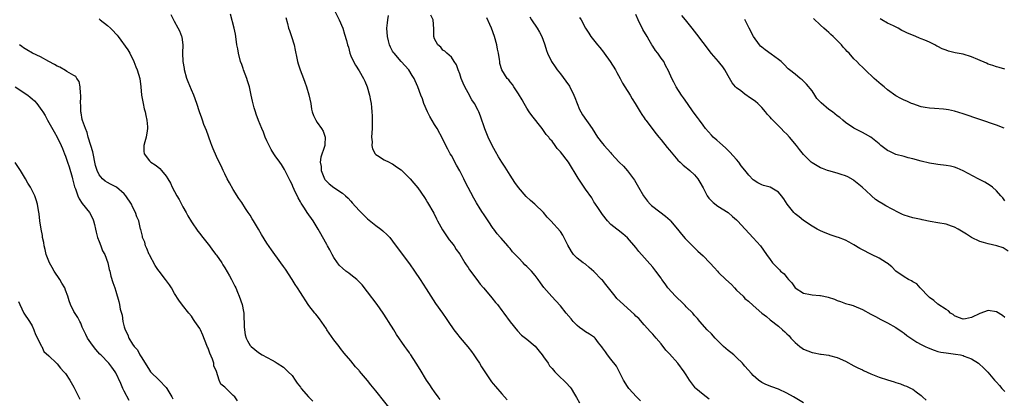
# Model space of a CAD drawing. Units: inches. Extents: x 2619000 to 2622000, y 1485000 to 1488000.
# Drawn here: x 2620616 to 2620851, y 1487513 to 1487603 of the extents above; entities that cross this region are included whole.
import ezdxf

# ---------------------------------------------------------------- set-up
doc = ezdxf.new("R2010")
doc.units = ezdxf.units.IN
doc.header["$MEASUREMENT"] = 0
doc.layers.add('LD26191485_10ft', color=60, linetype='Continuous')

msp = doc.modelspace()

# ---------------------------------------------------------------- linework, layer by layer
at = {"layer": 'LD26191485_10ft'}
for points, elevation in [([(2620705.29, 1487509), (2620701, 1487514.41), (2620699.83, 1487515.83), (2620699, 1487516.9), (2620697.12, 1487519.12), (2620697, 1487519.29), (2620696.16, 1487520.16), (2620695, 1487521.62), (2620693.44, 1487523.44), (2620692.55, 1487524.55), (2620692.23, 1487525), (2620691, 1487526.56), (2620689.31, 1487529), (2620689.2, 1487529.2), (2620687.58, 1487531.58), (2620687, 1487532.29), (2620686.7, 1487532.7), (2620686.44, 1487533), (2620685, 1487534.8), (2620684.86, 1487535), (2620683, 1487537.87), (2620682.29, 1487539), (2620681.77, 1487539.77), (2620681, 1487541.01), (2620679.44, 1487543.44), (2620679, 1487544.09), (2620678.36, 1487545), (2620676.07, 1487548.07), (2620675, 1487549.68), (2620673.74, 1487551.74), (2620673, 1487553.03), (2620671.81, 1487555), (2620671.49, 1487555.49), (2620671, 1487556.35), (2620670.57, 1487557), (2620669.93, 1487557.93), (2620669, 1487559.39), (2620668.33, 1487560.33), (2620667, 1487562.49), (2620666.07, 1487564.07), (2620665.57, 1487565), (2620665, 1487566.22), (2620664.61, 1487567), (2620664.12, 1487568.12), (2620663.66, 1487569), (2620663, 1487570.33), (2620662.16, 1487572.16), (2620661.88, 1487573), (2620661.62, 1487573.62), (2620660.58, 1487576.58), (2620660.01, 1487577.99), (2620659.64, 1487579), (2620659.49, 1487579.49), (2620658.91, 1487581), (2620658.3, 1487583), (2620657.59, 1487585), (2620657, 1487586.25), (2620656.2, 1487588.2), (2620655.95, 1487589), (2620655.4, 1487591), (2620655.37, 1487591.37), (2620655.04, 1487593), (2620654.98, 1487595), (2620655.05, 1487597), (2620654.81, 1487598.81), (2620654.76, 1487599), (2620654.25, 1487600.25), (2620653.88, 1487601), (2620653, 1487602.59), (2620652.18, 1487604.18)], 8910), ([(2620716.35, 1487512.35), (2620715.83, 1487513), (2620715, 1487514.17), (2620714.38, 1487515), (2620713.89, 1487515.89), (2620713.07, 1487517), (2620711.54, 1487519.54), (2620711, 1487520.39), (2620710.78, 1487520.78), (2620710.62, 1487521), (2620709.34, 1487523), (2620709.19, 1487523.19), (2620709, 1487523.48), (2620708.35, 1487524.35), (2620707.91, 1487525), (2620705.88, 1487527.88), (2620705.26, 1487529), (2620704.03, 1487531), (2620703.61, 1487531.61), (2620702.72, 1487533), (2620701.28, 1487535), (2620699, 1487538.03), (2620697.69, 1487539.69), (2620696.73, 1487540.73), (2620696.43, 1487541), (2620695, 1487542.15), (2620694.52, 1487542.52), (2620693.82, 1487543), (2620693, 1487543.68), (2620692.36, 1487544.36), (2620691.82, 1487545), (2620691, 1487546.23), (2620690.56, 1487547), (2620690.05, 1487548.05), (2620689.49, 1487549), (2620689.33, 1487549.33), (2620689, 1487549.87), (2620687.91, 1487551.91), (2620687.27, 1487553), (2620686.04, 1487555), (2620684.64, 1487557), (2620683.97, 1487558.03), (2620683.18, 1487559.18), (2620683, 1487559.57), (2620682.47, 1487560.47), (2620681.54, 1487562.46), (2620681.18, 1487563.18), (2620681, 1487563.64), (2620680.54, 1487564.54), (2620679.7, 1487566.3), (2620679.23, 1487567.23), (2620679, 1487567.64), (2620678.47, 1487568.47), (2620678.1, 1487569), (2620677, 1487570.51), (2620676.67, 1487571), (2620676.03, 1487572.03), (2620675.52, 1487573), (2620675, 1487574.13), (2620674.63, 1487575), (2620674.17, 1487576.17), (2620673.82, 1487577), (2620673.02, 1487578.98), (2620672.49, 1487580.49), (2620672.28, 1487581), (2620672, 1487582), (2620671.54, 1487583.54), (2620671.28, 1487585), (2620670.84, 1487587), (2620670.39, 1487588.39), (2620670.21, 1487589), (2620669.46, 1487591), (2620669.35, 1487591.35), (2620669, 1487592.27), (2620668.75, 1487593), (2620668.21, 1487595), (2620668.06, 1487596.06), (2620667.86, 1487597), (2620667.66, 1487598.34), (2620667.54, 1487599.54), (2620667.24, 1487601), (2620666.35, 1487604.35)], 8920), ([(2620691, 1487605.55), (2620692.25, 1487603), (2620693.08, 1487601), (2620693.55, 1487599.55), (2620694.01, 1487598.01), (2620694.25, 1487597), (2620694.43, 1487596.43), (2620694.78, 1487595), (2620695, 1487594.39), (2620695.63, 1487593), (2620696.14, 1487592.14), (2620697, 1487590.76), (2620698.04, 1487589), (2620698.36, 1487588.36), (2620698.93, 1487587), (2620699.49, 1487585), (2620699.69, 1487583.69), (2620699.84, 1487583), (2620699.98, 1487582.02), (2620700.06, 1487581), (2620700.09, 1487580.09), (2620700.15, 1487579), (2620700.1, 1487577), (2620700.02, 1487576.02), (2620699.99, 1487575), (2620700.11, 1487573.89), (2620700.06, 1487573), (2620700.19, 1487572.19), (2620700.84, 1487571), (2620701, 1487570.83), (2620701.4, 1487570.6), (2620703, 1487569.59), (2620704.13, 1487569), (2620704.72, 1487568.72), (2620705, 1487568.62), (2620705.88, 1487567.88), (2620707, 1487567.18), (2620709, 1487565.22), (2620709.21, 1487565), (2620710.01, 1487564.01), (2620711, 1487562.89), (2620712.57, 1487560.57), (2620713, 1487559.91), (2620713.34, 1487559.34), (2620714.79, 1487556.79), (2620715.48, 1487555.48), (2620715.71, 1487555), (2620716.88, 1487552.88), (2620717.67, 1487551.67), (2620718.49, 1487550.49), (2620719, 1487549.84), (2620719.63, 1487549), (2620720.16, 1487548.16), (2620721, 1487547.01), (2620722.24, 1487545), (2620722.52, 1487544.52), (2620723, 1487543.85), (2620723.32, 1487543.32), (2620725.05, 1487541), (2620725.87, 1487539.87), (2620726.64, 1487539), (2620728.36, 1487537), (2620728.62, 1487536.62), (2620729.53, 1487535.53), (2620730.01, 1487535), (2620731, 1487533.59), (2620731.47, 1487533), (2620733, 1487530.9), (2620734.78, 1487528.78), (2620735.75, 1487527.75), (2620737, 1487526.79), (2620739, 1487525.06), (2620739.91, 1487523.91), (2620740.68, 1487523), (2620741, 1487522.56), (2620742.08, 1487521), (2620742.43, 1487520.43), (2620743, 1487519.75), (2620743.33, 1487519.33), (2620743.67, 1487519), (2620745, 1487517.63), (2620745.71, 1487517), (2620746.37, 1487516.37), (2620747.31, 1487515.31), (2620747.55, 1487515), (2620748.33, 1487513.67), (2620748.85, 1487512.85), (2620749.55, 1487511.55)], 8940), ([(2620851, 1487531.95), (2620850.4, 1487532.4), (2620849, 1487533.3), (2620847, 1487533.63), (2620845, 1487532.9), (2620843, 1487531.93), (2620841.6, 1487531.6), (2620841, 1487531.52), (2620839.93, 1487531.93), (2620839, 1487532.31), (2620838.63, 1487532.63), (2620838.03, 1487533), (2620837.51, 1487533.51), (2620837, 1487533.8), (2620835, 1487535.08), (2620834.01, 1487536.01), (2620833, 1487536.67), (2620832.86, 1487536.86), (2620830.78, 1487539), (2620829.98, 1487539.98), (2620829, 1487540.47), (2620828.69, 1487540.69), (2620828.02, 1487541), (2620827, 1487541.63), (2620825, 1487542.99), (2620824, 1487544), (2620822.91, 1487544.91), (2620822.79, 1487545), (2620821, 1487546.05), (2620819.17, 1487547), (2620819, 1487547.07), (2620817, 1487548.1), (2620816.42, 1487548.42), (2620815, 1487549.31), (2620813.88, 1487549.88), (2620813, 1487550.38), (2620811.31, 1487551), (2620811, 1487551.13), (2620809.56, 1487551.56), (2620808.11, 1487552.11), (2620807, 1487552.59), (2620806.25, 1487553), (2620805, 1487553.72), (2620803, 1487555.05), (2620801.93, 1487555.93), (2620801, 1487556.65), (2620800.82, 1487556.82), (2620800.65, 1487557), (2620799.07, 1487559), (2620798.26, 1487560.26), (2620797.72, 1487561), (2620797, 1487561.82), (2620795, 1487563.02), (2620793.43, 1487563.43), (2620793, 1487563.58), (2620792.06, 1487564.06), (2620791, 1487564.77), (2620789.93, 1487565.93), (2620789, 1487567.06), (2620788.14, 1487568.14), (2620787.53, 1487569), (2620787, 1487569.63), (2620785.42, 1487571.42), (2620785, 1487571.79), (2620784.39, 1487572.39), (2620783, 1487573.58), (2620782.27, 1487574.27), (2620781.44, 1487575), (2620781, 1487575.47), (2620779.63, 1487577), (2620779, 1487577.86), (2620778.13, 1487579), (2620777.67, 1487579.67), (2620776.67, 1487581), (2620775.3, 1487583), (2620774.38, 1487584.38), (2620773.9, 1487585), (2620772.59, 1487587), (2620772.07, 1487588.07), (2620771.54, 1487589), (2620770.8, 1487590.8), (2620770.09, 1487592.09), (2620769.63, 1487593), (2620769, 1487593.81), (2620768.22, 1487595), (2620767.66, 1487595.66), (2620767, 1487596.68), (2620766.83, 1487597), (2620766.13, 1487598.13), (2620765.65, 1487599), (2620764.67, 1487600.67), (2620763.51, 1487603), (2620763, 1487604.23)], 9000), ([(2620635, 1487603.17), (2620635.23, 1487603), (2620637, 1487601.62), (2620637.72, 1487601), (2620638.38, 1487600.38), (2620639, 1487599.63), (2620639.3, 1487599.3), (2620639.54, 1487599), (2620641.84, 1487595.84), (2620642.29, 1487595), (2620643.28, 1487593), (2620643.77, 1487591.77), (2620644.09, 1487591), (2620644.68, 1487589), (2620644.96, 1487587), (2620645.14, 1487585), (2620645.48, 1487583), (2620645.76, 1487581.76), (2620645.95, 1487581), (2620646.12, 1487580.12), (2620646.4, 1487579), (2620646.53, 1487577.47), (2620646.55, 1487577), (2620646.44, 1487576.44), (2620646.22, 1487575), (2620645.88, 1487573.88), (2620645.68, 1487573), (2620645.65, 1487571.65), (2620645.74, 1487571), (2620647, 1487569.34), (2620647.35, 1487569), (2620648.38, 1487568.38), (2620649, 1487567.86), (2620649.51, 1487567.51), (2620649.9, 1487567), (2620651, 1487565.68), (2620651.38, 1487565), (2620652, 1487564), (2620652.45, 1487563), (2620653.55, 1487561), (2620654.08, 1487560.08), (2620655, 1487558.33), (2620655.76, 1487557), (2620656.17, 1487556.17), (2620657, 1487554.79), (2620658.53, 1487552.53), (2620659, 1487551.94), (2620659.4, 1487551.4), (2620661.29, 1487549), (2620662.02, 1487548.02), (2620662.85, 1487547), (2620663, 1487546.79), (2620664.23, 1487545), (2620664.5, 1487544.51), (2620665, 1487543.79), (2620666.1, 1487541.9), (2620666.59, 1487541), (2620666.72, 1487540.72), (2620667, 1487540.22), (2620667.38, 1487539.38), (2620667.57, 1487539), (2620668.01, 1487537.99), (2620668.41, 1487537), (2620669.1, 1487535), (2620669.4, 1487533.4), (2620669.5, 1487533), (2620669.54, 1487531.54), (2620669.62, 1487531), (2620669.59, 1487529.59), (2620669.81, 1487527.81), (2620670.08, 1487527), (2620670.37, 1487526.37), (2620671, 1487525.27), (2620671.26, 1487525), (2620673, 1487523.61), (2620673.88, 1487523), (2620676.24, 1487521.76), (2620677, 1487521.34), (2620677.47, 1487521), (2620679, 1487520.04), (2620680.11, 1487519), (2620681, 1487518.07), (2620681.75, 1487517), (2620682.25, 1487516.25), (2620683, 1487515.32), (2620683.21, 1487515), (2620684.93, 1487513), (2620685.95, 1487511.95)], 8900), ([(2620679.52, 1487603.52), (2620679.91, 1487602.09), (2620680.15, 1487601), (2620680.4, 1487600.4), (2620680.9, 1487599), (2620681.51, 1487597), (2620681.75, 1487595.75), (2620682.17, 1487593.83), (2620682.3, 1487593), (2620682.43, 1487592.43), (2620682.94, 1487591), (2620683.71, 1487589), (2620684.09, 1487588.09), (2620684.44, 1487587), (2620685, 1487585.1), (2620685.46, 1487583), (2620685.66, 1487581.66), (2620685.84, 1487581), (2620686.14, 1487580.14), (2620686.66, 1487579), (2620687, 1487578.48), (2620688.07, 1487577), (2620688.41, 1487576.41), (2620688.9, 1487575), (2620688.8, 1487573.2), (2620688.81, 1487573), (2620688.76, 1487572.76), (2620687.84, 1487570.16), (2620687.74, 1487569), (2620687.94, 1487567.94), (2620687.96, 1487567), (2620688.77, 1487565), (2620688.86, 1487564.86), (2620689, 1487564.68), (2620689.84, 1487563.84), (2620691, 1487562.97), (2620693, 1487561.64), (2620693.78, 1487561), (2620694.39, 1487560.39), (2620695, 1487559.68), (2620695.33, 1487559.33), (2620697, 1487557.43), (2620698.24, 1487556.24), (2620699, 1487555.51), (2620701, 1487553.91), (2620702.18, 1487553), (2620702.64, 1487552.64), (2620703.68, 1487551.68), (2620704.3, 1487551), (2620705, 1487550.14), (2620706.34, 1487548.34), (2620709, 1487544.72), (2620710.2, 1487543), (2620711.56, 1487541), (2620713, 1487538.77), (2620714.09, 1487537), (2620715.25, 1487535.25), (2620716.86, 1487533), (2620717.72, 1487531.72), (2620718.26, 1487531), (2620719.61, 1487529), (2620720.19, 1487528.19), (2620721.06, 1487527.06), (2620722.92, 1487524.92), (2620723.82, 1487523.82), (2620724.39, 1487523), (2620725, 1487522.08), (2620725.67, 1487521), (2620726.16, 1487520.16), (2620726.95, 1487518.95), (2620728.6, 1487516.6), (2620729, 1487516.13), (2620729.49, 1487515.49), (2620731, 1487513.72), (2620732.31, 1487512.31)], 8930), ([(2620764.08, 1487512.08), (2620763.11, 1487513), (2620761.32, 1487515), (2620761, 1487515.47), (2620760.08, 1487517), (2620759.04, 1487519.04), (2620758.35, 1487520.35), (2620757, 1487521.98), (2620756.19, 1487523), (2620755.72, 1487523.72), (2620755, 1487524.72), (2620754.89, 1487524.89), (2620754.08, 1487525.92), (2620753.25, 1487527), (2620753.12, 1487527.12), (2620751.96, 1487527.96), (2620751, 1487528.51), (2620750.37, 1487529), (2620749.57, 1487529.57), (2620749, 1487530.01), (2620748.06, 1487531), (2620747.58, 1487531.58), (2620746.34, 1487533), (2620745, 1487534.72), (2620743.91, 1487535.91), (2620742.93, 1487536.93), (2620741.08, 1487539.08), (2620740.22, 1487540.22), (2620739.7, 1487541), (2620739, 1487541.94), (2620738.07, 1487543), (2620737.53, 1487543.53), (2620737, 1487544.14), (2620736.52, 1487544.52), (2620736.11, 1487545), (2620735, 1487546.18), (2620733.59, 1487547.59), (2620733, 1487548.42), (2620732.71, 1487548.71), (2620732.47, 1487549), (2620730.84, 1487550.84), (2620730.71, 1487551), (2620729.89, 1487551.89), (2620729.15, 1487553), (2620729, 1487553.2), (2620727.81, 1487555), (2620727.46, 1487555.46), (2620726.66, 1487556.66), (2620726.46, 1487557), (2620725.87, 1487557.87), (2620725, 1487559.31), (2620724.38, 1487560.38), (2620722.32, 1487564.32), (2620721.99, 1487565), (2620721, 1487566.94), (2620720.25, 1487568.25), (2620719, 1487570.57), (2620718.74, 1487571), (2620718.12, 1487572.12), (2620717.68, 1487573), (2620717, 1487574.48), (2620715.59, 1487577), (2620715, 1487578), (2620713.86, 1487579.86), (2620713.29, 1487581), (2620712.45, 1487583), (2620712.09, 1487584.09), (2620711.73, 1487585), (2620711, 1487587), (2620710.38, 1487588.38), (2620710.14, 1487589), (2620709.68, 1487589.68), (2620708.87, 1487591), (2620707, 1487593.04), (2620705.33, 1487595), (2620705.19, 1487595.19), (2620705, 1487595.5), (2620704.46, 1487596.46), (2620704.25, 1487597), (2620704.03, 1487597.97), (2620703.74, 1487599), (2620703.64, 1487601), (2620703.74, 1487602.26), (2620703.83, 1487603), (2620704, 1487604)], 8950), ([(2620780.45, 1487512.45), (2620779, 1487513.54), (2620777.32, 1487515), (2620777.16, 1487515.16), (2620777, 1487515.35), (2620775.82, 1487517), (2620775, 1487518.22), (2620774.53, 1487519), (2620773, 1487521), (2620771, 1487523.29), (2620770.17, 1487524.17), (2620769, 1487525.63), (2620767.81, 1487527), (2620767.46, 1487527.46), (2620767, 1487527.95), (2620766.52, 1487528.52), (2620765, 1487530.16), (2620763.68, 1487531.68), (2620763, 1487532.28), (2620762.65, 1487532.65), (2620761, 1487534.13), (2620760.01, 1487535), (2620758.49, 1487536.49), (2620758.04, 1487537), (2620755.81, 1487539.81), (2620755, 1487540.8), (2620754.83, 1487541), (2620753, 1487542.94), (2620751.89, 1487543.89), (2620751, 1487544.62), (2620750.42, 1487545), (2620749, 1487546.08), (2620748.16, 1487547), (2620747.66, 1487547.66), (2620746.77, 1487549.23), (2620745.56, 1487551.56), (2620745, 1487552.49), (2620742.74, 1487555), (2620741.87, 1487555.87), (2620740.94, 1487557), (2620738.88, 1487559), (2620737.86, 1487559.86), (2620736.83, 1487560.83), (2620735, 1487562.92), (2620734.13, 1487564.13), (2620733.6, 1487565), (2620733, 1487565.91), (2620731.82, 1487567.82), (2620731.05, 1487569), (2620730.27, 1487570.27), (2620729.53, 1487571.53), (2620728.73, 1487573), (2620727.79, 1487575), (2620726.97, 1487576.97), (2620725.94, 1487579.94), (2620725.54, 1487581), (2620725.37, 1487581.37), (2620724.5, 1487583), (2620723.91, 1487583.91), (2620723, 1487585.52), (2620722.21, 1487587), (2620721.84, 1487587.84), (2620721.35, 1487589), (2620721, 1487590.1), (2620720.63, 1487591), (2620720.24, 1487592.24), (2620719.68, 1487593), (2620719, 1487594.03), (2620717.88, 1487595), (2620717.46, 1487595.46), (2620717, 1487595.73), (2620716.46, 1487596.46), (2620715.78, 1487597), (2620715, 1487598.45), (2620714.8, 1487599), (2620714.79, 1487600.79), (2620714.63, 1487603), (2620714.08, 1487604.08)], 8960), ([(2620803, 1487511.55), (2620800.54, 1487513), (2620799, 1487513.88), (2620797, 1487514.82), (2620795.39, 1487515.39), (2620793.96, 1487515.96), (2620793, 1487516.45), (2620792.26, 1487517), (2620791, 1487518.09), (2620790.58, 1487518.58), (2620789, 1487520.31), (2620788.69, 1487520.69), (2620788.4, 1487521), (2620787, 1487522.38), (2620786.32, 1487523), (2620785.61, 1487523.61), (2620785, 1487524.02), (2620783.91, 1487525), (2620783, 1487525.86), (2620781.92, 1487527), (2620781, 1487528.05), (2620780.02, 1487529), (2620778.25, 1487531), (2620777.68, 1487531.68), (2620777, 1487532.42), (2620776.56, 1487533), (2620775, 1487534.51), (2620774.77, 1487534.77), (2620773.77, 1487535.77), (2620773, 1487536.43), (2620772.43, 1487537), (2620770.64, 1487539), (2620769.97, 1487539.97), (2620769.2, 1487541), (2620769, 1487541.29), (2620767.74, 1487543), (2620767, 1487543.95), (2620763.7, 1487547.7), (2620763, 1487548.63), (2620761, 1487550.95), (2620759.88, 1487551.88), (2620758.76, 1487552.76), (2620758.43, 1487553), (2620757, 1487554.14), (2620756.2, 1487555), (2620755, 1487556.5), (2620754.05, 1487557.95), (2620753.24, 1487559.24), (2620753, 1487559.56), (2620752.46, 1487560.46), (2620751, 1487562.55), (2620750.01, 1487564.01), (2620749.22, 1487565.22), (2620746.92, 1487569), (2620745, 1487571.5), (2620744.26, 1487572.26), (2620743.76, 1487573), (2620743, 1487573.98), (2620742.51, 1487574.51), (2620742.2, 1487575), (2620741.64, 1487575.64), (2620741, 1487576.57), (2620740.8, 1487576.8), (2620740.66, 1487577), (2620738.16, 1487580.16), (2620737.57, 1487581), (2620737, 1487581.9), (2620736.36, 1487583), (2620735.9, 1487583.9), (2620735, 1487585.34), (2620733.86, 1487587), (2620733.54, 1487587.54), (2620733, 1487588.21), (2620732.67, 1487588.67), (2620732.34, 1487589), (2620731.02, 1487591.02), (2620730.58, 1487592.58), (2620730.52, 1487593), (2620730.49, 1487593.51), (2620730.22, 1487595), (2620729.98, 1487595.98), (2620729.84, 1487597), (2620729.29, 1487599), (2620728.58, 1487601), (2620728.16, 1487601.84), (2620727.43, 1487603.43)], 8970), ([(2620737.71, 1487603.71), (2620738.11, 1487603), (2620739.46, 1487601), (2620740, 1487600), (2620740.56, 1487599), (2620741.21, 1487597.21), (2620741.3, 1487597), (2620741.65, 1487595.65), (2620741.92, 1487595), (2620742.86, 1487593), (2620743.72, 1487591.72), (2620744.23, 1487591), (2620745, 1487590.06), (2620746.3, 1487588.3), (2620747.13, 1487587.13), (2620748.17, 1487585), (2620748.4, 1487584.4), (2620749.59, 1487581.59), (2620749.89, 1487581), (2620750.29, 1487580.29), (2620752.57, 1487577), (2620753.88, 1487575), (2620755, 1487573.49), (2620755.44, 1487573), (2620757, 1487571.19), (2620757.2, 1487571), (2620759, 1487568.98), (2620760.02, 1487568.02), (2620761, 1487566.95), (2620762.69, 1487564.69), (2620763.61, 1487563), (2620764.78, 1487561), (2620765.73, 1487559.73), (2620766.39, 1487559), (2620766.69, 1487558.69), (2620767, 1487558.43), (2620770.09, 1487556.09), (2620771.14, 1487555.14), (2620771.28, 1487555), (2620772.95, 1487553), (2620773.84, 1487551.84), (2620774.78, 1487550.78), (2620776.52, 1487549), (2620777, 1487548.59), (2620777.79, 1487547.79), (2620779, 1487546.66), (2620780.64, 1487545), (2620781.77, 1487543.77), (2620782.42, 1487543), (2620782.71, 1487542.7), (2620784.44, 1487541), (2620785.8, 1487539.8), (2620786.55, 1487539), (2620787, 1487538.49), (2620788.56, 1487537), (2620789, 1487536.49), (2620789.81, 1487535.81), (2620791, 1487534.78), (2620793.01, 1487533), (2620794.15, 1487532.15), (2620795, 1487531.41), (2620797, 1487529.85), (2620797.94, 1487529), (2620798.51, 1487528.51), (2620799, 1487528.02), (2620799.52, 1487527.52), (2620799.94, 1487527), (2620801, 1487525.93), (2620802.09, 1487525), (2620802.62, 1487524.62), (2620803, 1487524.39), (2620805, 1487523.58), (2620805.49, 1487523.49), (2620807, 1487523.15), (2620807.15, 1487523.15), (2620809, 1487522.91), (2620809.14, 1487522.86), (2620811, 1487522.41), (2620813, 1487521.48), (2620815, 1487520.43), (2620815.93, 1487519.93), (2620817, 1487519.42), (2620817.27, 1487519.27), (2620819, 1487518.5), (2620819.81, 1487518.19), (2620821, 1487517.7), (2620823, 1487517.04), (2620824.59, 1487516.59), (2620825, 1487516.42), (2620826.09, 1487516.09), (2620827, 1487515.7), (2620827.52, 1487515.52), (2620828.67, 1487515), (2620829, 1487514.8), (2620829.79, 1487514.21), (2620831, 1487513.35), (2620831.36, 1487513), (2620832.21, 1487512.21)], 8980), ([(2620749.56, 1487603.56), (2620749.94, 1487603), (2620751, 1487600.99), (2620751.75, 1487599.75), (2620752.23, 1487599), (2620753.83, 1487597), (2620754.37, 1487596.37), (2620755.26, 1487595.26), (2620755.43, 1487595), (2620756.83, 1487593), (2620758.12, 1487591), (2620758.42, 1487590.42), (2620759.23, 1487589), (2620759.84, 1487587.84), (2620760.4, 1487587), (2620761.65, 1487585), (2620762.08, 1487584.08), (2620762.85, 1487583), (2620764.01, 1487581), (2620764.41, 1487580.41), (2620765, 1487579.59), (2620765.21, 1487579.21), (2620765.36, 1487579), (2620767.8, 1487575.8), (2620768.44, 1487575), (2620769, 1487574.36), (2620770.48, 1487572.48), (2620771, 1487571.87), (2620771.38, 1487571.38), (2620773, 1487569.49), (2620773.54, 1487569), (2620774.27, 1487568.27), (2620775, 1487567.73), (2620775.4, 1487567.4), (2620775.87, 1487567), (2620777, 1487565.98), (2620777.74, 1487565), (2620778.25, 1487564.25), (2620779, 1487562.88), (2620779.96, 1487561), (2620780.38, 1487560.38), (2620781.39, 1487559.39), (2620782.52, 1487558.52), (2620784.99, 1487557), (2620786.04, 1487556.04), (2620787, 1487555.21), (2620787.22, 1487555), (2620789.08, 1487553), (2620789.99, 1487551.99), (2620791, 1487550.95), (2620792.74, 1487549), (2620794.18, 1487547), (2620795, 1487545.74), (2620795.56, 1487545), (2620796.29, 1487544.29), (2620797, 1487543.51), (2620797.27, 1487543.27), (2620797.5, 1487543), (2620798.34, 1487542.34), (2620799, 1487541.44), (2620799.36, 1487541), (2620800.18, 1487540.18), (2620801, 1487538.99), (2620803, 1487537.77), (2620804.61, 1487537.39), (2620805, 1487537.32), (2620806.82, 1487537.18), (2620807, 1487537.19), (2620807.84, 1487537), (2620808.82, 1487536.82), (2620810.32, 1487536.32), (2620811, 1487535.99), (2620811.76, 1487535.76), (2620813, 1487535.29), (2620813.97, 1487535), (2620814.78, 1487534.78), (2620815, 1487534.7), (2620817, 1487533.85), (2620819, 1487532.76), (2620820.13, 1487532.13), (2620821.44, 1487531.44), (2620823, 1487530.67), (2620825, 1487529.56), (2620826.5, 1487528.5), (2620827, 1487528.17), (2620827.63, 1487527.63), (2620828.54, 1487527), (2620829, 1487526.71), (2620830.02, 1487526.02), (2620831, 1487525.5), (2620831.98, 1487525), (2620832.67, 1487524.67), (2620834.11, 1487524.11), (2620835, 1487523.85), (2620835.68, 1487523.68), (2620837, 1487523.46), (2620839.21, 1487523.21), (2620840.4, 1487523), (2620841, 1487522.85), (2620841.28, 1487522.72), (2620843, 1487522.03), (2620844.67, 1487521), (2620844.86, 1487520.86), (2620845.9, 1487519.9), (2620846.88, 1487518.88), (2620848.53, 1487517), (2620848.76, 1487516.76), (2620849, 1487516.46), (2620849.7, 1487515.7), (2620850.27, 1487515), (2620851, 1487514.24)], 8990), ([(2620851.75, 1487547.75), (2620850.56, 1487548.56), (2620849.03, 1487549.03), (2620847, 1487549.49), (2620845.86, 1487549.86), (2620845, 1487550.1), (2620843.03, 1487551), (2620841.82, 1487551.82), (2620841, 1487552.33), (2620839.81, 1487553), (2620839, 1487553.48), (2620838.28, 1487553.72), (2620837, 1487554.19), (2620835, 1487554.56), (2620833.14, 1487554.86), (2620831.25, 1487555.25), (2620831, 1487555.29), (2620829, 1487555.75), (2620828.04, 1487556.03), (2620827, 1487556.38), (2620826.55, 1487556.55), (2620825.59, 1487557), (2620822.6, 1487558.6), (2620822, 1487559), (2620821, 1487559.57), (2620820.12, 1487560.12), (2620819.16, 1487561), (2620819, 1487561.12), (2620816.99, 1487563), (2620815, 1487564.65), (2620814.79, 1487564.79), (2620813.5, 1487565.5), (2620813, 1487565.72), (2620811.97, 1487566.03), (2620811, 1487566.38), (2620809, 1487566.9), (2620808.72, 1487567), (2620807.49, 1487567.49), (2620807, 1487567.65), (2620805, 1487568.82), (2620804.76, 1487569), (2620803, 1487570.82), (2620802.02, 1487572.02), (2620801.33, 1487573), (2620799.61, 1487575), (2620799, 1487575.65), (2620798.28, 1487576.28), (2620797.64, 1487577), (2620795.66, 1487579), (2620795.34, 1487579.34), (2620795, 1487579.76), (2620794.39, 1487580.39), (2620793.94, 1487581), (2620793, 1487582.06), (2620792.06, 1487583), (2620791.48, 1487583.48), (2620791, 1487583.86), (2620790.3, 1487584.3), (2620789, 1487585.21), (2620787.99, 1487586.01), (2620787, 1487586.76), (2620786.75, 1487587), (2620785.97, 1487587.97), (2620785, 1487589.58), (2620784.22, 1487591), (2620783.72, 1487591.72), (2620783, 1487592.6), (2620782.7, 1487593), (2620781, 1487594.95), (2620779, 1487597.58), (2620777.54, 1487599.54), (2620776.4, 1487601), (2620774.79, 1487603), (2620773.98, 1487603.98)], 9010), ([(2620851, 1487559.79), (2620850.47, 1487560.47), (2620850.04, 1487561), (2620849, 1487562.14), (2620848.02, 1487563), (2620847.46, 1487563.46), (2620846.22, 1487564.22), (2620844.63, 1487565), (2620841, 1487566.96), (2620839.6, 1487567.6), (2620839, 1487567.78), (2620838.03, 1487568.03), (2620837, 1487568.21), (2620835, 1487568.48), (2620834.53, 1487568.53), (2620833, 1487568.78), (2620831, 1487569.2), (2620829, 1487569.78), (2620827.96, 1487570.04), (2620827, 1487570.32), (2620825, 1487570.82), (2620823.54, 1487571.54), (2620823, 1487571.76), (2620821.43, 1487573), (2620821.2, 1487573.2), (2620821, 1487573.34), (2620819, 1487574.94), (2620817.72, 1487575.72), (2620817, 1487576.1), (2620816.38, 1487576.38), (2620815.12, 1487577), (2620815, 1487577.08), (2620813, 1487578.48), (2620812.32, 1487579), (2620811.63, 1487579.63), (2620811, 1487580.08), (2620809.85, 1487581), (2620809, 1487581.54), (2620807.14, 1487583.14), (2620806.18, 1487584.18), (2620805.67, 1487585), (2620805, 1487586), (2620803.64, 1487587.64), (2620803, 1487588.34), (2620802.64, 1487588.64), (2620802.16, 1487589), (2620801, 1487589.99), (2620799.66, 1487591), (2620799.3, 1487591.3), (2620798.33, 1487592.33), (2620797.65, 1487593), (2620797, 1487593.54), (2620795.26, 1487594.74), (2620793.82, 1487595.82), (2620793, 1487596.41), (2620792.72, 1487596.72), (2620792.49, 1487597), (2620791.01, 1487599), (2620790.04, 1487601), (2620789, 1487603.01)], 9020), ([(2620850.85, 1487577.15), (2620849, 1487577.83), (2620845, 1487579.15), (2620841, 1487580.56), (2620839, 1487581.17), (2620837.51, 1487581.51), (2620837, 1487581.59), (2620836.38, 1487581.62), (2620834.2, 1487581.8), (2620833, 1487581.86), (2620831.94, 1487582.06), (2620831, 1487582.21), (2620829, 1487582.89), (2620828.73, 1487583), (2620827.58, 1487583.58), (2620827, 1487583.81), (2620826.2, 1487584.2), (2620825, 1487584.87), (2620823, 1487586.29), (2620822.17, 1487587), (2620821.5, 1487587.5), (2620819.79, 1487589), (2620817.68, 1487591), (2620817.32, 1487591.32), (2620817, 1487591.68), (2620816.3, 1487592.3), (2620815.7, 1487593), (2620815, 1487593.7), (2620813.82, 1487595), (2620813.4, 1487595.4), (2620813, 1487595.9), (2620812.45, 1487596.45), (2620812.02, 1487597), (2620810.03, 1487599), (2620809.48, 1487599.48), (2620809, 1487599.96), (2620808.43, 1487600.43), (2620807.82, 1487601), (2620807, 1487601.72), (2620805.31, 1487603.31)], 9030), ([(2620851, 1487591.19), (2620849.6, 1487591.6), (2620849, 1487591.74), (2620848.1, 1487592.1), (2620847, 1487592.41), (2620846.6, 1487592.6), (2620844.51, 1487593.49), (2620843, 1487594.17), (2620841, 1487594.76), (2620839.13, 1487595.13), (2620837.5, 1487595.5), (2620837, 1487595.69), (2620836.01, 1487596.01), (2620835, 1487596.6), (2620834.72, 1487596.72), (2620834.26, 1487597), (2620833, 1487597.61), (2620831.9, 1487598.1), (2620831, 1487598.45), (2620830.59, 1487598.59), (2620829.74, 1487599), (2620829.19, 1487599.19), (2620827.78, 1487599.78), (2620827, 1487600.18), (2620826.43, 1487600.43), (2620825.52, 1487601), (2620824.46, 1487601.54), (2620823, 1487602.2), (2620821.64, 1487603), (2620821.22, 1487603.22)], 9040), ([(2620668.03, 1487512.03), (2620667.36, 1487513), (2620667, 1487513.32), (2620665.26, 1487515), (2620665.11, 1487515.11), (2620665, 1487515.29), (2620664.02, 1487516.01), (2620663.65, 1487517), (2620663, 1487519.07), (2620662.39, 1487520.39), (2620662.32, 1487521), (2620662.01, 1487521.99), (2620661.39, 1487523.39), (2620661, 1487524.62), (2620660.86, 1487524.86), (2620660.72, 1487525.28), (2620659.72, 1487527.72), (2620659.16, 1487529), (2620659, 1487529.29), (2620657.84, 1487531), (2620657.49, 1487531.49), (2620657, 1487532.22), (2620656.4, 1487533), (2620654.9, 1487534.9), (2620654.04, 1487536.04), (2620653, 1487537.67), (2620652.23, 1487539), (2620651.75, 1487539.75), (2620650.86, 1487541), (2620649.29, 1487543), (2620649, 1487543.39), (2620648.37, 1487544.37), (2620647, 1487546.88), (2620646.94, 1487547), (2620646.4, 1487548.4), (2620646.07, 1487549), (2620645.87, 1487549.87), (2620645.37, 1487551), (2620645.33, 1487551.33), (2620644.94, 1487552.94), (2620644.91, 1487553), (2620644.44, 1487555), (2620643.99, 1487555.99), (2620643.7, 1487557), (2620643, 1487558.31), (2620642.69, 1487559), (2620641.4, 1487561), (2620641, 1487561.44), (2620639.11, 1487563), (2620637.74, 1487563.74), (2620637, 1487564.11), (2620636.45, 1487564.45), (2620635.78, 1487565), (2620635, 1487566), (2620634.5, 1487567), (2620634.18, 1487568.18), (2620633.49, 1487571.49), (2620633.05, 1487573), (2620632.42, 1487575), (2620632.12, 1487576.12), (2620631.74, 1487577), (2620631.06, 1487578.94), (2620631, 1487579.22), (2620630.75, 1487580.75), (2620630.67, 1487581), (2620630.65, 1487582.65), (2620630.6, 1487583), (2620630.68, 1487584.68), (2620630.65, 1487585), (2620630.57, 1487585.43), (2620630.52, 1487587), (2620630.25, 1487588.25), (2620629.72, 1487589), (2620629.44, 1487589.44), (2620629, 1487589.71), (2620627.33, 1487590.67), (2620627, 1487590.89), (2620625.64, 1487591.64), (2620625, 1487591.93), (2620624.33, 1487592.33), (2620623.04, 1487593), (2620621, 1487594.13), (2620619.13, 1487595), (2620617.79, 1487595.79), (2620617, 1487596.26), (2620616.61, 1487596.61), (2620616.03, 1487597)], 8890), ([(2620615, 1487586.96), (2620618, 1487585), (2620618.55, 1487584.55), (2620619, 1487584.11), (2620619.6, 1487583.6), (2620620.14, 1487583), (2620621.36, 1487581.36), (2620621.55, 1487581), (2620622.11, 1487580.11), (2620622.66, 1487579), (2620624.25, 1487576.25), (2620625.03, 1487575), (2620625.97, 1487573), (2620626.28, 1487572.28), (2620626.74, 1487571), (2620627, 1487570.44), (2620627.47, 1487569), (2620627.9, 1487567.9), (2620628.55, 1487565.45), (2620628.69, 1487565), (2620629.14, 1487563.14), (2620629.34, 1487562.66), (2620629.93, 1487561), (2620630.25, 1487560.25), (2620631, 1487559.14), (2620632.69, 1487557), (2620633.5, 1487555.5), (2620633.67, 1487555), (2620633.87, 1487554.13), (2620634.16, 1487553), (2620634.28, 1487552.28), (2620634.65, 1487551), (2620635, 1487550.04), (2620635.42, 1487549), (2620635.84, 1487547.84), (2620636.34, 1487547), (2620637.06, 1487545), (2620637.42, 1487543.42), (2620637.56, 1487543), (2620637.82, 1487541.82), (2620638.29, 1487540.3), (2620638.74, 1487539), (2620639, 1487538.19), (2620639.72, 1487535.72), (2620639.87, 1487535), (2620640.06, 1487533.94), (2620640.46, 1487532.46), (2620640.69, 1487531), (2620641, 1487529.74), (2620641.21, 1487529), (2620641.83, 1487527.83), (2620642.12, 1487527), (2620643, 1487525.6), (2620643.4, 1487525), (2620644.19, 1487524.19), (2620644.75, 1487523), (2620645, 1487522.56), (2620645.98, 1487521), (2620647, 1487519.33), (2620647.29, 1487519), (2620649.29, 1487517), (2620651, 1487515.22), (2620651.16, 1487515), (2620651.4, 1487514.6), (2620652.35, 1487513), (2620652.55, 1487512.55)], 8880), ([(2620642.13, 1487512.13), (2620641, 1487514.36), (2620640.66, 1487515), (2620640.17, 1487516.17), (2620639, 1487518.74), (2620638.84, 1487519), (2620638.06, 1487520.06), (2620637.33, 1487521), (2620635.42, 1487523), (2620635.21, 1487523.21), (2620634.26, 1487524.26), (2620633.63, 1487525), (2620633, 1487525.87), (2620632.22, 1487527), (2620631.86, 1487527.86), (2620631.27, 1487529), (2620631, 1487529.61), (2620630.61, 1487530.61), (2620630.41, 1487531), (2620629.9, 1487531.9), (2620629, 1487533.34), (2620628.18, 1487535), (2620627.87, 1487535.87), (2620627.54, 1487537), (2620627, 1487538.48), (2620626.8, 1487539), (2620626.14, 1487540.14), (2620625.61, 1487541), (2620624.27, 1487543), (2620623.84, 1487543.84), (2620623.14, 1487545), (2620622.37, 1487547), (2620622.15, 1487548.15), (2620621.88, 1487549), (2620621.82, 1487549.82), (2620621.54, 1487551), (2620621.51, 1487551.51), (2620621.22, 1487553), (2620620.89, 1487555), (2620620.68, 1487556.68), (2620620.52, 1487557.48), (2620620.31, 1487559), (2620620.03, 1487560.03), (2620619.69, 1487561), (2620618.62, 1487563), (2620617.99, 1487563.99), (2620617.42, 1487565), (2620616.22, 1487567), (2620615, 1487568.95)], 8870), ([(2620615.76, 1487535.76), (2620616.07, 1487535), (2620617.09, 1487533), (2620618.37, 1487531), (2620619, 1487529.92), (2620619.41, 1487529), (2620619.85, 1487527.85), (2620620.35, 1487527), (2620621.17, 1487525.17), (2620621.36, 1487525), (2620621.83, 1487523.83), (2620623, 1487522.81), (2620624.85, 1487521), (2620625, 1487520.89), (2620625.82, 1487519.82), (2620626.61, 1487519), (2620627, 1487518.56), (2620627.99, 1487517), (2620629, 1487515.3), (2620629.31, 1487514.69), (2620630.4, 1487512.4)], 8860)]:
    msp.add_lwpolyline(points, dxfattribs=dict(at, elevation=elevation))

doc.saveas('drawing.dxf')
